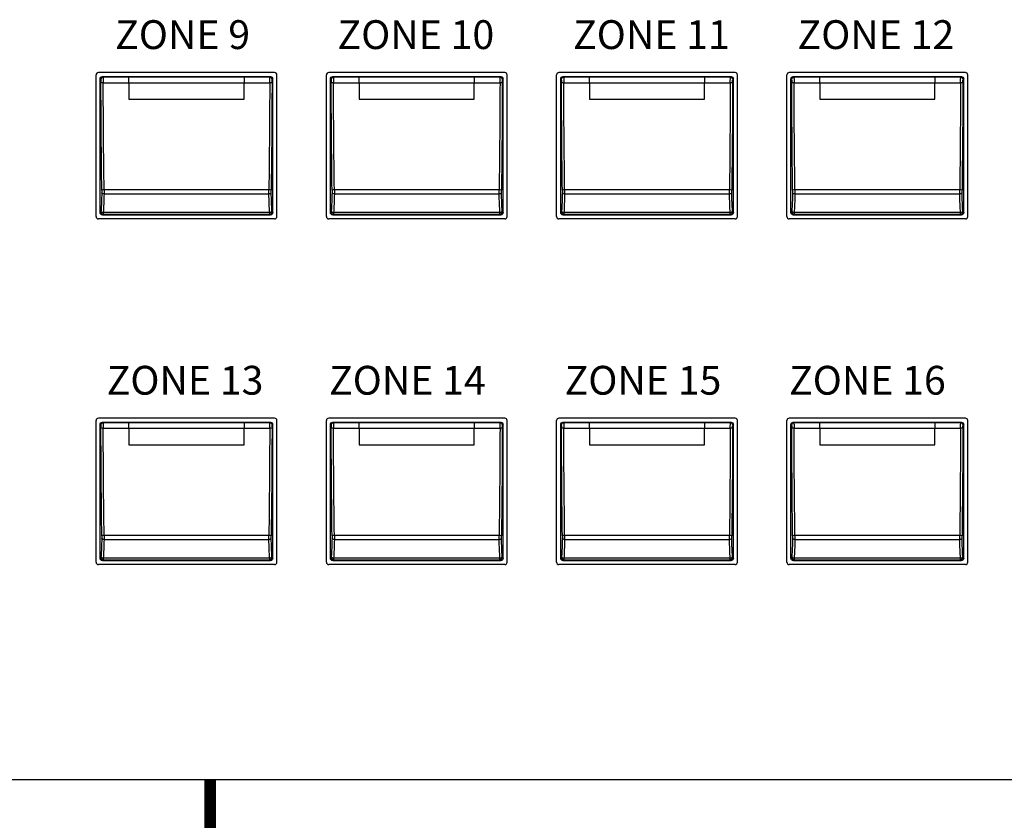
# Model space of a CAD drawing. Units: inches. Extents: x 38 to 586, y 61 to 331.
# Drawn here: x 315 to 332, y 240 to 254 of the extents above; entities that cross this region are included whole.
import ezdxf
from ezdxf.lldxf.tags import DXFTag

# ---------------------------------------------------------------- set-up
doc = ezdxf.new("R2010")
doc.units = ezdxf.units.IN
doc.header["$MEASUREMENT"] = 0
doc.layers.add('drawing', color=250, linetype='Continuous')
doc.layers.add('Управление', color=1, linetype='Управление', lineweight=25)
doc.styles.add('SIMPLEX', font='SIMPLEX.shx', dxfattribs={"oblique": 7})
doc.styles.get("Standard").update_dxf_attribs({"font": 'isocpeur.ttf'})
tags = doc.linetypes.add('Управление', pattern='A,20,-6,["Упр-е",Standard,S=2.5,R=0,X=-4,Y=-1.25],-7', length=33).pattern_tags.tags
tags[6] = DXFTag(74, 10)

# ---------------------------------------------------------------- blocks, each defined once
blk = doc.blocks.new('ECS-6216 P FRONT')
at = {"layer": 'drawing', "color": 7}
for p, q in [((27.15, 48.85), (27.15, 61.15)), ((42.65, 61.35), (27.35, 61.35)), ((27.5, 60.8), (27.555, 60.745)), ((27.5, 49.2), (27.5, 60.8)), ((27.755, 60.945), (27.7, 61)), ((27.7, 61), (30, 61)), ((30, 60.945), (27.755, 60.945)), ((30, 61), (30, 60.945)), ((30, 61), (40, 61)), ((30, 60.475), (30, 60.945)), ((40, 60.945), (30, 60.945)), ((40, 61), (42.3, 61)), ((40, 60.945), (40, 61)), ((40, 60.945), (40, 60.475)), ((42.245, 60.945), (40, 60.945)), ((42.3, 61), (42.245, 60.945)), ((42.445, 60.745), (42.5, 60.8)), ((42.5, 49.2), (42.5, 60.8)), ((42.85, 48.85), (42.85, 61.15)), ((47.15, 48.85), (47.15, 61.15)), ((62.65, 61.35), (47.35, 61.35)), ((47.5, 60.8), (47.555, 60.745)), ((47.5, 49.2), (47.5, 60.8)), ((47.755, 60.945), (47.7, 61)), ((47.7, 61), (50, 61)), ((50, 60.945), (47.755, 60.945)), ((50, 61), (50, 60.945)), ((50, 61), (60, 61)), ((50, 60.475), (50, 60.945)), ((60, 60.945), (50, 60.945)), ((60, 61), (62.3, 61)), ((60, 60.945), (60, 61)), ((60, 60.945), (60, 60.475)), ((62.245, 60.945), (60, 60.945)), ((62.3, 61), (62.245, 60.945)), ((62.445, 60.745), (62.5, 60.8)), ((62.5, 49.2), (62.5, 60.8)), ((62.85, 48.85), (62.85, 61.15)), ((67.15, 48.85), (67.15, 61.15)), ((82.65, 61.35), (67.35, 61.35)), ((67.5, 60.8), (67.555, 60.745)), ((67.5, 49.2), (67.5, 60.8)), ((67.755, 60.945), (67.7, 61)), ((67.7, 61), (70, 61)), ((70, 60.945), (67.755, 60.945)), ((70, 61), (70, 60.945)), ((70, 61), (80, 61)), ((70, 60.475), (70, 60.945)), ((80, 60.945), (70, 60.945)), ((80, 61), (82.3, 61)), ((80, 60.945), (80, 61)), ((80, 60.945), (80, 60.475)), ((82.245, 60.945), (80, 60.945)), ((82.3, 61), (82.245, 60.945)), ((82.445, 60.745), (82.5, 60.8)), ((82.5, 49.2), (82.5, 60.8)), ((82.85, 48.85), (82.85, 61.15)), ((87.15, 48.85), (87.15, 61.15)), ((102.65, 61.35), (87.35, 61.35)), ((87.5, 60.8), (87.555, 60.745)), ((87.5, 49.2), (87.5, 60.8)), ((87.755, 60.945), (87.7, 61)), ((87.7, 61), (90, 61)), ((90, 60.945), (87.755, 60.945)), ((90, 61), (90, 60.945)), ((90, 61), (100, 61)), ((90, 60.475), (90, 60.945)), ((100, 60.945), (90, 60.945)), ((100, 61), (102.3, 61)), ((100, 60.945), (100, 61)), ((100, 60.945), (100, 60.475)), ((102.245, 60.945), (100, 60.945)), ((102.3, 61), (102.245, 60.945)), ((102.445, 60.745), (102.5, 60.8)), ((102.5, 49.2), (102.5, 60.8)), ((102.85, 48.85), (102.85, 61.15)), ((27.77, 60.475), (30, 60.475)), ((30, 60.475), (30, 59.053)), ((30, 60.475), (40, 60.475)), ((40, 60.475), (42.23, 60.475)), ((40, 59.053), (40, 60.475)), ((47.77, 60.475), (50, 60.475)), ((50, 60.475), (50, 59.053)), ((50, 60.475), (60, 60.475)), ((60, 60.475), (62.23, 60.475)), ((60, 59.053), (60, 60.475)), ((67.77, 60.475), (70, 60.475)), ((70, 60.475), (70, 59.053)), ((70, 60.475), (80, 60.475)), ((80, 60.475), (82.23, 60.475)), ((80, 59.053), (80, 60.475)), ((87.77, 60.475), (90, 60.475)), ((90, 60.475), (90, 59.053)), ((90, 60.475), (100, 60.475)), ((100, 60.475), (102.23, 60.475)), ((100, 59.053), (100, 60.475)), ((30, 59.053), (40, 59.053)), ((50, 59.053), (60, 59.053)), ((70, 59.053), (80, 59.053)), ((90, 59.053), (100, 59.053)), ((27.843, 50.822), (42.157, 50.822)), ((42.155, 51.186), (27.845, 51.186)), ((47.843, 50.822), (62.157, 50.822)), ((62.155, 51.186), (47.845, 51.186)), ((67.843, 50.822), (82.157, 50.822)), ((82.155, 51.186), (67.845, 51.186)), ((87.843, 50.822), (102.157, 50.822)), ((102.155, 51.186), (87.845, 51.186)), ((27.569, 49.269), (27.5, 49.2)), ((27.7, 49), (27.769, 49.069)), ((27.7, 49), (42.3, 49)), ((27.769, 49.069), (42.231, 49.069)), ((42.221, 49.202), (27.779, 49.202)), ((42.231, 49.069), (42.3, 49)), ((42.5, 49.2), (42.431, 49.269)), ((47.569, 49.269), (47.5, 49.2)), ((47.7, 49), (47.769, 49.069)), ((47.7, 49), (62.3, 49)), ((47.769, 49.069), (62.231, 49.069)), ((62.221, 49.202), (47.779, 49.202)), ((62.231, 49.069), (62.3, 49)), ((62.5, 49.2), (62.431, 49.269)), ((67.569, 49.269), (67.5, 49.2)), ((67.7, 49), (67.769, 49.069)), ((67.7, 49), (82.3, 49)), ((67.769, 49.069), (82.231, 49.069)), ((82.221, 49.202), (67.779, 49.202)), ((82.231, 49.069), (82.3, 49)), ((82.5, 49.2), (82.431, 49.269)), ((87.569, 49.269), (87.5, 49.2)), ((87.7, 49), (87.769, 49.069)), ((87.7, 49), (102.3, 49)), ((87.769, 49.069), (102.231, 49.069)), ((102.221, 49.202), (87.779, 49.202)), ((102.231, 49.069), (102.3, 49)), ((102.5, 49.2), (102.431, 49.269)), ((42.65, 48.65), (27.35, 48.65)), ((62.65, 48.65), (47.35, 48.65)), ((82.65, 48.65), (67.35, 48.65)), ((102.65, 48.65), (87.35, 48.65)), ((27.15, 18.85), (27.15, 31.15)), ((42.65, 31.35), (27.35, 31.35)), ((27.5, 30.8), (27.555, 30.745)), ((27.5, 19.2), (27.5, 30.8)), ((27.755, 30.945), (27.7, 31)), ((27.7, 31), (30, 31)), ((30, 30.945), (27.755, 30.945)), ((30, 31), (30, 30.945)), ((30, 31), (40, 31)), ((30, 30.475), (30, 30.945)), ((40, 30.945), (30, 30.945)), ((40, 31), (42.3, 31)), ((40, 30.945), (40, 31)), ((40, 30.945), (40, 30.475)), ((42.245, 30.945), (40, 30.945)), ((42.3, 31), (42.245, 30.945)), ((42.445, 30.745), (42.5, 30.8)), ((42.5, 19.2), (42.5, 30.8)), ((42.85, 18.85), (42.85, 31.15)), ((47.15, 18.85), (47.15, 31.15)), ((62.65, 31.35), (47.35, 31.35)), ((47.5, 30.8), (47.555, 30.745)), ((47.5, 19.2), (47.5, 30.8)), ((47.755, 30.945), (47.7, 31)), ((47.7, 31), (50, 31)), ((50, 30.945), (47.755, 30.945)), ((50, 31), (50, 30.945)), ((50, 31), (60, 31)), ((50, 30.475), (50, 30.945)), ((60, 30.945), (50, 30.945)), ((60, 31), (62.3, 31)), ((60, 30.945), (60, 31)), ((60, 30.945), (60, 30.475)), ((62.245, 30.945), (60, 30.945)), ((62.3, 31), (62.245, 30.945)), ((62.445, 30.745), (62.5, 30.8)), ((62.5, 19.2), (62.5, 30.8)), ((62.85, 18.85), (62.85, 31.15)), ((67.15, 18.85), (67.15, 31.15)), ((82.65, 31.35), (67.35, 31.35)), ((67.5, 30.8), (67.555, 30.745)), ((67.5, 19.2), (67.5, 30.8)), ((67.755, 30.945), (67.7, 31)), ((67.7, 31), (70, 31)), ((70, 30.945), (67.755, 30.945)), ((70, 31), (70, 30.945)), ((70, 31), (80, 31)), ((70, 30.475), (70, 30.945)), ((80, 30.945), (70, 30.945)), ((80, 31), (82.3, 31)), ((80, 30.945), (80, 31)), ((80, 30.945), (80, 30.475)), ((82.245, 30.945), (80, 30.945)), ((82.3, 31), (82.245, 30.945)), ((82.445, 30.745), (82.5, 30.8)), ((82.5, 19.2), (82.5, 30.8)), ((82.85, 18.85), (82.85, 31.15)), ((87.15, 18.85), (87.15, 31.15)), ((102.65, 31.35), (87.35, 31.35)), ((87.5, 30.8), (87.555, 30.745)), ((87.5, 19.2), (87.5, 30.8)), ((87.755, 30.945), (87.7, 31)), ((87.7, 31), (90, 31)), ((90, 30.945), (87.755, 30.945)), ((90, 31), (90, 30.945)), ((90, 31), (100, 31)), ((90, 30.475), (90, 30.945)), ((100, 30.945), (90, 30.945)), ((100, 31), (102.3, 31)), ((100, 30.945), (100, 31)), ((100, 30.945), (100, 30.475)), ((102.245, 30.945), (100, 30.945)), ((102.3, 31), (102.245, 30.945)), ((102.445, 30.745), (102.5, 30.8)), ((102.5, 19.2), (102.5, 30.8)), ((102.85, 18.85), (102.85, 31.15)), ((27.77, 30.475), (30, 30.475)), ((30, 30.475), (30, 29.053)), ((30, 30.475), (40, 30.475)), ((40, 30.475), (42.23, 30.475)), ((40, 29.053), (40, 30.475)), ((47.77, 30.475), (50, 30.475)), ((50, 30.475), (50, 29.053)), ((50, 30.475), (60, 30.475)), ((60, 30.475), (62.23, 30.475)), ((60, 29.053), (60, 30.475)), ((67.77, 30.475), (70, 30.475)), ((70, 30.475), (70, 29.053)), ((70, 30.475), (80, 30.475)), ((80, 30.475), (82.23, 30.475)), ((80, 29.053), (80, 30.475)), ((87.77, 30.475), (90, 30.475)), ((90, 30.475), (90, 29.053)), ((90, 30.475), (100, 30.475)), ((100, 30.475), (102.23, 30.475)), ((100, 29.053), (100, 30.475)), ((30, 29.053), (40, 29.053)), ((50, 29.053), (60, 29.053)), ((70, 29.053), (80, 29.053)), ((90, 29.053), (100, 29.053)), ((27.843, 20.822), (42.157, 20.822)), ((42.155, 21.186), (27.845, 21.186)), ((47.843, 20.822), (62.157, 20.822)), ((62.155, 21.186), (47.845, 21.186)), ((67.843, 20.822), (82.157, 20.822)), ((82.155, 21.186), (67.845, 21.186)), ((87.843, 20.822), (102.157, 20.822)), ((102.155, 21.186), (87.845, 21.186)), ((27.569, 19.269), (27.5, 19.2)), ((27.7, 19), (27.769, 19.069)), ((27.7, 19), (42.3, 19)), ((27.769, 19.069), (42.231, 19.069)), ((42.221, 19.202), (27.779, 19.202)), ((42.231, 19.069), (42.3, 19)), ((42.5, 19.2), (42.431, 19.269)), ((47.569, 19.269), (47.5, 19.2)), ((47.7, 19), (47.769, 19.069)), ((47.7, 19), (62.3, 19)), ((47.769, 19.069), (62.231, 19.069)), ((62.221, 19.202), (47.779, 19.202)), ((62.231, 19.069), (62.3, 19)), ((62.5, 19.2), (62.431, 19.269)), ((67.569, 19.269), (67.5, 19.2)), ((67.7, 19), (67.769, 19.069)), ((67.7, 19), (82.3, 19)), ((67.769, 19.069), (82.231, 19.069)), ((82.221, 19.202), (67.779, 19.202)), ((82.231, 19.069), (82.3, 19)), ((82.5, 19.2), (82.431, 19.269)), ((87.569, 19.269), (87.5, 19.2)), ((87.7, 19), (87.769, 19.069)), ((87.7, 19), (102.3, 19)), ((87.769, 19.069), (102.231, 19.069)), ((102.221, 19.202), (87.779, 19.202)), ((102.231, 19.069), (102.3, 19)), ((102.5, 19.2), (102.431, 19.269)), ((42.65, 18.65), (27.35, 18.65)), ((62.65, 18.65), (47.35, 18.65)), ((82.65, 18.65), (67.35, 18.65)), ((102.65, 18.65), (87.35, 18.65)), ((-241, 0), (241, 0))]:
    blk.add_line(p, q, dxfattribs=at)
for points in [[(27.843, 50.822), (27.805, 50.825), (27.769, 50.831), (27.735, 50.84), (27.705, 50.852), (27.68, 50.867), (27.661, 50.883), (27.649, 50.901), (27.644, 50.919)], [(42.356, 50.919), (42.351, 50.901), (42.339, 50.883), (42.32, 50.867), (42.295, 50.852), (42.265, 50.84), (42.231, 50.831), (42.195, 50.825), (42.157, 50.822)], [(47.843, 50.822), (47.805, 50.825), (47.769, 50.831), (47.735, 50.84), (47.705, 50.852), (47.68, 50.867), (47.661, 50.883), (47.649, 50.901), (47.644, 50.919)], [(62.356, 50.919), (62.351, 50.901), (62.339, 50.883), (62.32, 50.867), (62.295, 50.852), (62.265, 50.84), (62.231, 50.831), (62.195, 50.825), (62.157, 50.822)], [(67.843, 50.822), (67.805, 50.825), (67.769, 50.831), (67.735, 50.84), (67.705, 50.852), (67.68, 50.867), (67.661, 50.883), (67.649, 50.901), (67.644, 50.919)], [(82.356, 50.919), (82.351, 50.901), (82.339, 50.883), (82.32, 50.867), (82.295, 50.852), (82.265, 50.84), (82.231, 50.831), (82.195, 50.825), (82.157, 50.822)], [(87.843, 50.822), (87.805, 50.825), (87.769, 50.831), (87.735, 50.84), (87.705, 50.852), (87.68, 50.867), (87.661, 50.883), (87.649, 50.901), (87.644, 50.919)], [(102.356, 50.919), (102.351, 50.901), (102.339, 50.883), (102.32, 50.867), (102.295, 50.852), (102.265, 50.84), (102.231, 50.831), (102.195, 50.825), (102.157, 50.822)], [(27.779, 49.202), (27.741, 49.206), (27.704, 49.215), (27.67, 49.229), (27.64, 49.247), (27.615, 49.269), (27.596, 49.294), (27.584, 49.321), (27.579, 49.349)], [(42.421, 49.349), (42.416, 49.321), (42.404, 49.294), (42.385, 49.269), (42.36, 49.247), (42.33, 49.229), (42.296, 49.215), (42.259, 49.206), (42.221, 49.202)], [(47.779, 49.202), (47.741, 49.206), (47.704, 49.215), (47.67, 49.229), (47.64, 49.247), (47.615, 49.269), (47.596, 49.294), (47.584, 49.321), (47.579, 49.349)], [(62.421, 49.349), (62.416, 49.321), (62.404, 49.294), (62.385, 49.269), (62.36, 49.247), (62.33, 49.229), (62.296, 49.215), (62.259, 49.206), (62.221, 49.202)], [(67.779, 49.202), (67.741, 49.206), (67.704, 49.215), (67.67, 49.229), (67.64, 49.247), (67.615, 49.269), (67.596, 49.294), (67.584, 49.321), (67.579, 49.349)], [(82.421, 49.349), (82.416, 49.321), (82.404, 49.294), (82.385, 49.269), (82.36, 49.247), (82.33, 49.229), (82.296, 49.215), (82.259, 49.206), (82.221, 49.202)], [(87.779, 49.202), (87.741, 49.206), (87.704, 49.215), (87.67, 49.229), (87.64, 49.247), (87.615, 49.269), (87.596, 49.294), (87.584, 49.321), (87.579, 49.349)], [(102.421, 49.349), (102.416, 49.321), (102.404, 49.294), (102.385, 49.269), (102.36, 49.247), (102.33, 49.229), (102.296, 49.215), (102.259, 49.206), (102.221, 49.202)], [(27.843, 20.822), (27.805, 20.825), (27.769, 20.831), (27.735, 20.84), (27.705, 20.852), (27.68, 20.867), (27.661, 20.883), (27.649, 20.901), (27.644, 20.919)], [(42.356, 20.919), (42.351, 20.901), (42.339, 20.883), (42.32, 20.867), (42.295, 20.852), (42.265, 20.84), (42.231, 20.831), (42.195, 20.825), (42.157, 20.822)], [(47.843, 20.822), (47.805, 20.825), (47.769, 20.831), (47.735, 20.84), (47.705, 20.852), (47.68, 20.867), (47.661, 20.883), (47.649, 20.901), (47.644, 20.919)], [(62.356, 20.919), (62.351, 20.901), (62.339, 20.883), (62.32, 20.867), (62.295, 20.852), (62.265, 20.84), (62.231, 20.831), (62.195, 20.825), (62.157, 20.822)], [(67.843, 20.822), (67.805, 20.825), (67.769, 20.831), (67.735, 20.84), (67.705, 20.852), (67.68, 20.867), (67.661, 20.883), (67.649, 20.901), (67.644, 20.919)], [(82.356, 20.919), (82.351, 20.901), (82.339, 20.883), (82.32, 20.867), (82.295, 20.852), (82.265, 20.84), (82.231, 20.831), (82.195, 20.825), (82.157, 20.822)], [(87.843, 20.822), (87.805, 20.825), (87.769, 20.831), (87.735, 20.84), (87.705, 20.852), (87.68, 20.867), (87.661, 20.883), (87.649, 20.901), (87.644, 20.919)], [(102.356, 20.919), (102.351, 20.901), (102.339, 20.883), (102.32, 20.867), (102.295, 20.852), (102.265, 20.84), (102.231, 20.831), (102.195, 20.825), (102.157, 20.822)], [(27.779, 19.202), (27.741, 19.206), (27.704, 19.215), (27.67, 19.229), (27.64, 19.247), (27.615, 19.269), (27.596, 19.294), (27.584, 19.321), (27.579, 19.349)], [(42.421, 19.349), (42.416, 19.321), (42.404, 19.294), (42.385, 19.269), (42.36, 19.247), (42.33, 19.229), (42.296, 19.215), (42.259, 19.206), (42.221, 19.202)], [(47.779, 19.202), (47.741, 19.206), (47.704, 19.215), (47.67, 19.229), (47.64, 19.247), (47.615, 19.269), (47.596, 19.294), (47.584, 19.321), (47.579, 19.349)], [(62.421, 19.349), (62.416, 19.321), (62.404, 19.294), (62.385, 19.269), (62.36, 19.247), (62.33, 19.229), (62.296, 19.215), (62.259, 19.206), (62.221, 19.202)], [(67.779, 19.202), (67.741, 19.206), (67.704, 19.215), (67.67, 19.229), (67.64, 19.247), (67.615, 19.269), (67.596, 19.294), (67.584, 19.321), (67.579, 19.349)], [(82.421, 19.349), (82.416, 19.321), (82.404, 19.294), (82.385, 19.269), (82.36, 19.247), (82.33, 19.229), (82.296, 19.215), (82.259, 19.206), (82.221, 19.202)], [(87.779, 19.202), (87.741, 19.206), (87.704, 19.215), (87.67, 19.229), (87.64, 19.247), (87.615, 19.269), (87.596, 19.294), (87.584, 19.321), (87.579, 19.349)], [(102.421, 19.349), (102.416, 19.321), (102.404, 19.294), (102.385, 19.269), (102.36, 19.247), (102.33, 19.229), (102.296, 19.215), (102.259, 19.206), (102.221, 19.202)]]:
    blk.add_lwpolyline(points, dxfattribs=at)
for centre, radius, start, end in [((27.35, 61.15), 0.2, 90, 180), ((27.755, 60.745), 0.2, 90.19434, 179.80566), ((42.245, 60.745), 0.2, 0.19434, 89.80566), ((42.65, 61.15), 0.2, 0, 90), ((47.35, 61.15), 0.2, 90, 180), ((47.755, 60.745), 0.2, 90.19434, 179.80566), ((62.245, 60.745), 0.2, 0.19434, 89.80566), ((62.65, 61.15), 0.2, 0, 90), ((67.35, 61.15), 0.2, 90, 180), ((67.755, 60.745), 0.2, 90.19434, 179.80566), ((82.245, 60.745), 0.2, 0.19434, 89.80566), ((82.65, 61.15), 0.2, 0, 90), ((87.35, 61.15), 0.2, 90, 180), ((87.755, 60.745), 0.2, 90.19434, 179.80566), ((102.245, 60.745), 0.2, 0.19434, 89.80566), ((102.65, 61.15), 0.2, 0, 90), ((27.72, 59.391), 1.085, 87.39637, 97.96646), ((42.28, 59.391), 1.085, 82.03354, 92.60363), ((47.72, 59.391), 1.085, 87.39637, 97.96646), ((62.28, 59.391), 1.085, 82.03354, 92.60363), ((67.72, 59.391), 1.085, 87.39637, 97.96646), ((82.28, 59.391), 1.085, 82.03354, 92.60363), ((87.72, 59.391), 1.085, 87.39637, 97.96646), ((102.28, 59.391), 1.085, 82.03354, 92.60363), ((27.799, 50.893), 0.297, 81.09117, 121.18532), ((42.201, 50.893), 0.297, 58.81468, 98.90883), ((47.799, 50.893), 0.297, 81.09117, 121.18532), ((62.201, 50.893), 0.297, 58.81468, 98.90883), ((67.799, 50.893), 0.297, 81.09117, 121.18532), ((82.201, 50.893), 0.297, 58.81468, 98.90883), ((87.799, 50.893), 0.297, 81.09117, 121.18532), ((102.201, 50.893), 0.297, 58.81468, 98.90883), ((27.35, 48.85), 0.2, 180, 270), ((27.77, 49.27), 0.2, 180.19434, 269.80566), ((42.23, 49.27), 0.2, 270.19434, 359.80566), ((42.65, 48.85), 0.2, 270, 0), ((47.35, 48.85), 0.2, 180, 270), ((47.77, 49.27), 0.2, 180.19434, 269.80566), ((62.23, 49.27), 0.2, 270.19434, 359.80566), ((62.65, 48.85), 0.2, 270, 0), ((67.35, 48.85), 0.2, 180, 270), ((67.77, 49.27), 0.2, 180.19434, 269.80566), ((82.23, 49.27), 0.2, 270.19434, 359.80566), ((82.65, 48.85), 0.2, 270, 0), ((87.35, 48.85), 0.2, 180, 270), ((87.77, 49.27), 0.2, 180.19434, 269.80566), ((102.23, 49.27), 0.2, 270.19434, 359.80566), ((102.65, 48.85), 0.2, 270, 0), ((27.35, 31.15), 0.2, 90, 180), ((27.755, 30.745), 0.2, 90.19434, 179.80566), ((42.245, 30.745), 0.2, 0.19434, 89.80566), ((42.65, 31.15), 0.2, 0, 90), ((47.35, 31.15), 0.2, 90, 180), ((47.755, 30.745), 0.2, 90.19434, 179.80566), ((62.245, 30.745), 0.2, 0.19434, 89.80566), ((62.65, 31.15), 0.2, 0, 90), ((67.35, 31.15), 0.2, 90, 180), ((67.755, 30.745), 0.2, 90.19434, 179.80566), ((82.245, 30.745), 0.2, 0.19434, 89.80566), ((82.65, 31.15), 0.2, 0, 90), ((87.35, 31.15), 0.2, 90, 180), ((87.755, 30.745), 0.2, 90.19434, 179.80566), ((102.245, 30.745), 0.2, 0.19434, 89.80566), ((102.65, 31.15), 0.2, 0, 90), ((27.72, 29.391), 1.085, 87.39637, 97.96646), ((42.28, 29.391), 1.085, 82.03354, 92.60363), ((47.72, 29.391), 1.085, 87.39637, 97.96646), ((62.28, 29.391), 1.085, 82.03354, 92.60363), ((67.72, 29.391), 1.085, 87.39637, 97.96646), ((82.28, 29.391), 1.085, 82.03354, 92.60363), ((87.72, 29.391), 1.085, 87.39637, 97.96646), ((102.28, 29.391), 1.085, 82.03354, 92.60363), ((27.799, 20.893), 0.297, 81.09117, 121.18532), ((42.201, 20.893), 0.297, 58.81468, 98.90883), ((47.799, 20.893), 0.297, 81.09117, 121.18532), ((62.201, 20.893), 0.297, 58.81468, 98.90883), ((67.799, 20.893), 0.297, 81.09117, 121.18532), ((82.201, 20.893), 0.297, 58.81468, 98.90883), ((87.799, 20.893), 0.297, 81.09117, 121.18532), ((102.201, 20.893), 0.297, 58.81468, 98.90883), ((27.35, 18.85), 0.2, 180, 270), ((27.77, 19.27), 0.2, 180.19434, 269.80566), ((42.23, 19.27), 0.2, 270.19434, 359.80566), ((42.65, 18.85), 0.2, 270, 0), ((47.35, 18.85), 0.2, 180, 270), ((47.77, 19.27), 0.2, 180.19434, 269.80566), ((62.23, 19.27), 0.2, 270.19434, 359.80566), ((62.65, 18.85), 0.2, 270, 0), ((67.35, 18.85), 0.2, 180, 270), ((67.77, 19.27), 0.2, 180.19434, 269.80566), ((82.23, 19.27), 0.2, 270.19434, 359.80566), ((82.65, 18.85), 0.2, 270, 0), ((87.35, 18.85), 0.2, 180, 270), ((87.77, 19.27), 0.2, 180.19434, 269.80566), ((102.23, 19.27), 0.2, 270.19434, 359.80566), ((102.65, 18.85), 0.2, 270, 0)]:
    blk.add_arc(centre, radius, start, end, dxfattribs=at)
at = {"layer": 'drawing', "color": 7, "extrusion": (0, 0, -1)}
for centre, major_axis, ratio, start_param, end_param in [((27.7, 60.8), (-0.142, 0.142), 0.997265, 5.499157, 7.067214), ((27.554, 60.446), (0, 0.3), 0.052408, 0.05236, 1.51231), ((27.754, 60.446), (0, 0.5), 0.031445, 0.05236, 1.51231), ((42.246, 60.446), (0, 0.5), 0.031445, -1.51231, -0.05236), ((42.3, 60.8), (0.142, 0.142), 0.997265, -0.784029, 0.784029), ((42.446, 60.446), (0, 0.3), 0.052408, -1.51231, -0.05236), ((47.7, 60.8), (-0.142, 0.142), 0.997265, 5.499157, 7.067214), ((47.554, 60.446), (0, 0.3), 0.052408, 0.05236, 1.51231), ((47.754, 60.446), (0, 0.5), 0.031445, 0.05236, 1.51231), ((62.246, 60.446), (0, 0.5), 0.031445, -1.51231, -0.05236), ((62.3, 60.8), (0.142, 0.142), 0.997265, -0.784029, 0.784029), ((62.446, 60.446), (0, 0.3), 0.052408, -1.51231, -0.05236), ((67.7, 60.8), (-0.142, 0.142), 0.997265, 5.499157, 7.067214), ((67.554, 60.446), (0, 0.3), 0.052408, 0.05236, 1.51231), ((67.754, 60.446), (0, 0.5), 0.031445, 0.05236, 1.51231), ((82.246, 60.446), (0, 0.5), 0.031445, -1.51231, -0.05236), ((82.3, 60.8), (0.142, 0.142), 0.997265, -0.784029, 0.784029), ((82.446, 60.446), (0, 0.3), 0.052408, -1.51231, -0.05236), ((87.7, 60.8), (-0.142, 0.142), 0.997265, 5.499157, 7.067214), ((87.554, 60.446), (0, 0.3), 0.052408, 0.05236, 1.51231), ((87.754, 60.446), (0, 0.5), 0.031445, 0.05236, 1.51231), ((102.246, 60.446), (0, 0.5), 0.031445, -1.51231, -0.05236), ((102.3, 60.8), (0.142, 0.142), 0.997265, -0.784029, 0.784029), ((102.446, 60.446), (0, 0.3), 0.052408, -1.51231, -0.05236), ((30.196, 63.397), (0, 50.2), 0.052408, 4.465674, 4.653903), ((30.396, 63.397), (0, 50), 0.052617, 4.465674, 4.653903), ((39.604, 63.397), (0, 50), 0.052617, 1.629282, 1.817511), ((39.804, 63.397), (0, 50.2), 0.052408, 1.629282, 1.817511), ((50.196, 63.397), (0, 50.2), 0.052408, 4.465674, 4.653903), ((50.396, 63.397), (0, 50), 0.052617, 4.465674, 4.653903), ((59.604, 63.397), (0, 50), 0.052617, 1.629282, 1.817511), ((59.804, 63.397), (0, 50.2), 0.052408, 1.629282, 1.817511), ((70.196, 63.397), (0, 50.2), 0.052408, 4.465674, 4.653903), ((70.396, 63.397), (0, 50), 0.052617, 4.465674, 4.653903), ((79.604, 63.397), (0, 50), 0.052617, 1.629282, 1.817511), ((79.804, 63.397), (0, 50.2), 0.052408, 1.629282, 1.817511), ((90.196, 63.397), (0, 50.2), 0.052408, 4.465674, 4.653903), ((90.396, 63.397), (0, 50), 0.052617, 4.465674, 4.653903), ((99.604, 63.397), (0, 50), 0.052617, 1.629282, 1.817511), ((99.804, 63.397), (0, 50.2), 0.052408, 1.629282, 1.817511), ((27.355, 53.968), (0, 6.3), 0.052408, 2.075992, 2.393909), ((27.63, 51.064), (0, 0.3), 0.052408, 1.324082, 2.075992), ((27.554, 53.968), (0, 6.5), 0.050795, 2.075992, 2.393909), ((27.83, 51.064), (0, 0.5), 0.031445, 1.324082, 2.075992), ((42.17, 51.064), (0, 0.5), 0.031445, 4.207193, 4.959103), ((42.446, 53.968), (0, 6.5), 0.050795, 3.889276, 4.207193), ((42.37, 51.064), (0, 0.3), 0.052408, 4.207193, 4.959103), ((42.645, 53.968), (0, 6.3), 0.052408, 3.889276, 4.207193), ((47.355, 53.968), (0, 6.3), 0.052408, 2.075992, 2.393909), ((47.63, 51.064), (0, 0.3), 0.052408, 1.324082, 2.075992), ((47.554, 53.968), (0, 6.5), 0.050795, 2.075992, 2.393909), ((47.83, 51.064), (0, 0.5), 0.031445, 1.324082, 2.075992), ((62.17, 51.064), (0, 0.5), 0.031445, 4.207193, 4.959103), ((62.446, 53.968), (0, 6.5), 0.050795, 3.889276, 4.207193), ((62.37, 51.064), (0, 0.3), 0.052408, 4.207193, 4.959103), ((62.645, 53.968), (0, 6.3), 0.052408, 3.889276, 4.207193), ((67.355, 53.968), (0, 6.3), 0.052408, 2.075992, 2.393909), ((67.63, 51.064), (0, 0.3), 0.052408, 1.324082, 2.075992), ((67.554, 53.968), (0, 6.5), 0.050795, 2.075992, 2.393909), ((67.83, 51.064), (0, 0.5), 0.031445, 1.324082, 2.075992), ((82.17, 51.064), (0, 0.5), 0.031445, 4.207193, 4.959103), ((82.446, 53.968), (0, 6.5), 0.050795, 3.889276, 4.207193), ((82.37, 51.064), (0, 0.3), 0.052408, 4.207193, 4.959103), ((82.645, 53.968), (0, 6.3), 0.052408, 3.889276, 4.207193), ((87.355, 53.968), (0, 6.3), 0.052408, 2.075992, 2.393909), ((87.63, 51.064), (0, 0.3), 0.052408, 1.324082, 2.075992), ((87.554, 53.968), (0, 6.5), 0.050795, 2.075992, 2.393909), ((87.83, 51.064), (0, 0.5), 0.031445, 1.324082, 2.075992), ((102.17, 51.064), (0, 0.5), 0.031445, 4.207193, 4.959103), ((102.446, 53.968), (0, 6.5), 0.050795, 3.889276, 4.207193), ((102.37, 51.064), (0, 0.3), 0.052408, 4.207193, 4.959103), ((102.645, 53.968), (0, 6.3), 0.052408, 3.889276, 4.207193), ((27.7, 49.2), (0.142, 0.142), 0.997265, 2.357564, 3.925621), ((27.569, 49.569), (0, 0.3), 0.052408, 2.393909, 3.089233), ((27.768, 49.569), (0, 0.5), 0.031445, 2.393909, 3.089233), ((42.232, 49.569), (0, 0.5), 0.031445, 3.193953, 3.889276), ((42.3, 49.2), (-0.142, 0.142), 0.997265, 2.357564, 3.925621), ((42.431, 49.569), (0, 0.3), 0.052408, 3.193953, 3.889276), ((47.7, 49.2), (0.142, 0.142), 0.997265, 2.357564, 3.925621), ((47.569, 49.569), (0, 0.3), 0.052408, 2.393909, 3.089233), ((47.768, 49.569), (0, 0.5), 0.031445, 2.393909, 3.089233), ((62.232, 49.569), (0, 0.5), 0.031445, 3.193953, 3.889276), ((62.3, 49.2), (-0.142, 0.142), 0.997265, 2.357564, 3.925621), ((62.431, 49.569), (0, 0.3), 0.052408, 3.193953, 3.889276), ((67.7, 49.2), (0.142, 0.142), 0.997265, 2.357564, 3.925621), ((67.569, 49.569), (0, 0.3), 0.052408, 2.393909, 3.089233), ((67.768, 49.569), (0, 0.5), 0.031445, 2.393909, 3.089233), ((82.232, 49.569), (0, 0.5), 0.031445, 3.193953, 3.889276), ((82.3, 49.2), (-0.142, 0.142), 0.997265, 2.357564, 3.925621), ((82.431, 49.569), (0, 0.3), 0.052408, 3.193953, 3.889276), ((87.7, 49.2), (0.142, 0.142), 0.997265, 2.357564, 3.925621), ((87.569, 49.569), (0, 0.3), 0.052408, 2.393909, 3.089233), ((87.768, 49.569), (0, 0.5), 0.031445, 2.393909, 3.089233), ((102.232, 49.569), (0, 0.5), 0.031445, 3.193953, 3.889276), ((102.3, 49.2), (-0.142, 0.142), 0.997265, 2.357564, 3.925621), ((102.431, 49.569), (0, 0.3), 0.052408, 3.193953, 3.889276), ((27.7, 30.8), (-0.142, 0.142), 0.997265, 5.499157, 7.067214), ((27.754, 30.446), (0, 0.5), 0.031445, 0.05236, 1.51231), ((42.246, 30.446), (0, 0.5), 0.031445, -1.51231, -0.05236), ((42.3, 30.8), (0.142, 0.142), 0.997265, -0.784029, 0.784029), ((47.7, 30.8), (-0.142, 0.142), 0.997265, 5.499157, 7.067214), ((47.754, 30.446), (0, 0.5), 0.031445, 0.05236, 1.51231), ((62.246, 30.446), (0, 0.5), 0.031445, -1.51231, -0.05236), ((62.3, 30.8), (0.142, 0.142), 0.997265, -0.784029, 0.784029), ((67.7, 30.8), (-0.142, 0.142), 0.997265, 5.499157, 7.067214), ((67.754, 30.446), (0, 0.5), 0.031445, 0.05236, 1.51231), ((82.246, 30.446), (0, 0.5), 0.031445, -1.51231, -0.05236), ((82.3, 30.8), (0.142, 0.142), 0.997265, -0.784029, 0.784029), ((87.7, 30.8), (-0.142, 0.142), 0.997265, 5.499157, 7.067214), ((87.754, 30.446), (0, 0.5), 0.031445, 0.05236, 1.51231), ((102.246, 30.446), (0, 0.5), 0.031445, -1.51231, -0.05236), ((102.3, 30.8), (0.142, 0.142), 0.997265, -0.784029, 0.784029), ((27.554, 30.446), (0, 0.3), 0.052408, 0.05236, 1.51231), ((30.196, 33.397), (0, 50.2), 0.052408, 4.465674, 4.653903), ((30.396, 33.397), (0, 50), 0.052617, 4.465674, 4.653903), ((39.604, 33.397), (0, 50), 0.052617, 1.629282, 1.817511), ((39.804, 33.397), (0, 50.2), 0.052408, 1.629282, 1.817511), ((42.446, 30.446), (0, 0.3), 0.052408, -1.51231, -0.05236), ((47.554, 30.446), (0, 0.3), 0.052408, 0.05236, 1.51231), ((50.196, 33.397), (0, 50.2), 0.052408, 4.465674, 4.653903), ((50.396, 33.397), (0, 50), 0.052617, 4.465674, 4.653903), ((59.604, 33.397), (0, 50), 0.052617, 1.629282, 1.817511), ((59.804, 33.397), (0, 50.2), 0.052408, 1.629282, 1.817511), ((62.446, 30.446), (0, 0.3), 0.052408, -1.51231, -0.05236), ((67.554, 30.446), (0, 0.3), 0.052408, 0.05236, 1.51231), ((70.196, 33.397), (0, 50.2), 0.052408, 4.465674, 4.653903), ((70.396, 33.397), (0, 50), 0.052617, 4.465674, 4.653903), ((79.604, 33.397), (0, 50), 0.052617, 1.629282, 1.817511), ((79.804, 33.397), (0, 50.2), 0.052408, 1.629282, 1.817511), ((82.446, 30.446), (0, 0.3), 0.052408, -1.51231, -0.05236), ((87.554, 30.446), (0, 0.3), 0.052408, 0.05236, 1.51231), ((90.196, 33.397), (0, 50.2), 0.052408, 4.465674, 4.653903), ((90.396, 33.397), (0, 50), 0.052617, 4.465674, 4.653903), ((99.604, 33.397), (0, 50), 0.052617, 1.629282, 1.817511), ((99.804, 33.397), (0, 50.2), 0.052408, 1.629282, 1.817511), ((102.446, 30.446), (0, 0.3), 0.052408, -1.51231, -0.05236), ((27.355, 23.968), (0, 6.3), 0.052408, 2.075992, 2.393909), ((27.63, 21.064), (0, 0.3), 0.052408, 1.324082, 2.075992), ((27.554, 23.968), (0, 6.5), 0.050795, 2.075992, 2.393909), ((27.83, 21.064), (0, 0.5), 0.031445, 1.324082, 2.075992), ((42.17, 21.064), (0, 0.5), 0.031445, 4.207193, 4.959103), ((42.446, 23.968), (0, 6.5), 0.050795, 3.889276, 4.207193), ((42.37, 21.064), (0, 0.3), 0.052408, 4.207193, 4.959103), ((42.645, 23.968), (0, 6.3), 0.052408, 3.889276, 4.207193), ((47.355, 23.968), (0, 6.3), 0.052408, 2.075992, 2.393909), ((47.63, 21.064), (0, 0.3), 0.052408, 1.324082, 2.075992), ((47.554, 23.968), (0, 6.5), 0.050795, 2.075992, 2.393909), ((47.83, 21.064), (0, 0.5), 0.031445, 1.324082, 2.075992), ((62.17, 21.064), (0, 0.5), 0.031445, 4.207193, 4.959103), ((62.446, 23.968), (0, 6.5), 0.050795, 3.889276, 4.207193), ((62.37, 21.064), (0, 0.3), 0.052408, 4.207193, 4.959103), ((62.645, 23.968), (0, 6.3), 0.052408, 3.889276, 4.207193), ((67.355, 23.968), (0, 6.3), 0.052408, 2.075992, 2.393909), ((67.63, 21.064), (0, 0.3), 0.052408, 1.324082, 2.075992), ((67.554, 23.968), (0, 6.5), 0.050795, 2.075992, 2.393909), ((67.83, 21.064), (0, 0.5), 0.031445, 1.324082, 2.075992), ((82.17, 21.064), (0, 0.5), 0.031445, 4.207193, 4.959103), ((82.446, 23.968), (0, 6.5), 0.050795, 3.889276, 4.207193), ((82.37, 21.064), (0, 0.3), 0.052408, 4.207193, 4.959103), ((82.645, 23.968), (0, 6.3), 0.052408, 3.889276, 4.207193), ((87.355, 23.968), (0, 6.3), 0.052408, 2.075992, 2.393909), ((87.63, 21.064), (0, 0.3), 0.052408, 1.324082, 2.075992), ((87.554, 23.968), (0, 6.5), 0.050795, 2.075992, 2.393909), ((87.83, 21.064), (0, 0.5), 0.031445, 1.324082, 2.075992), ((102.17, 21.064), (0, 0.5), 0.031445, 4.207193, 4.959103), ((102.446, 23.968), (0, 6.5), 0.050795, 3.889276, 4.207193), ((102.37, 21.064), (0, 0.3), 0.052408, 4.207193, 4.959103), ((102.645, 23.968), (0, 6.3), 0.052408, 3.889276, 4.207193), ((27.7, 19.2), (0.142, 0.142), 0.997265, 2.357564, 3.925621), ((27.569, 19.569), (0, 0.3), 0.052408, 2.393909, 3.089233), ((27.768, 19.569), (0, 0.5), 0.031445, 2.393909, 3.089233), ((42.232, 19.569), (0, 0.5), 0.031445, 3.193953, 3.889276), ((42.3, 19.2), (-0.142, 0.142), 0.997265, 2.357564, 3.925621), ((42.431, 19.569), (0, 0.3), 0.052408, 3.193953, 3.889276), ((47.7, 19.2), (0.142, 0.142), 0.997265, 2.357564, 3.925621), ((47.569, 19.569), (0, 0.3), 0.052408, 2.393909, 3.089233), ((47.768, 19.569), (0, 0.5), 0.031445, 2.393909, 3.089233), ((62.232, 19.569), (0, 0.5), 0.031445, 3.193953, 3.889276), ((62.3, 19.2), (-0.142, 0.142), 0.997265, 2.357564, 3.925621), ((62.431, 19.569), (0, 0.3), 0.052408, 3.193953, 3.889276), ((67.7, 19.2), (0.142, 0.142), 0.997265, 2.357564, 3.925621), ((67.569, 19.569), (0, 0.3), 0.052408, 2.393909, 3.089233), ((67.768, 19.569), (0, 0.5), 0.031445, 2.393909, 3.089233), ((82.232, 19.569), (0, 0.5), 0.031445, 3.193953, 3.889276), ((82.3, 19.2), (-0.142, 0.142), 0.997265, 2.357564, 3.925621), ((82.431, 19.569), (0, 0.3), 0.052408, 3.193953, 3.889276), ((87.7, 19.2), (0.142, 0.142), 0.997265, 2.357564, 3.925621), ((87.569, 19.569), (0, 0.3), 0.052408, 2.393909, 3.089233), ((87.768, 19.569), (0, 0.5), 0.031445, 2.393909, 3.089233), ((102.232, 19.569), (0, 0.5), 0.031445, 3.193953, 3.889276), ((102.3, 19.2), (-0.142, 0.142), 0.997265, 2.357564, 3.925621), ((102.431, 19.569), (0, 0.3), 0.052408, 3.193953, 3.889276)]:
    blk.add_ellipse(centre, major_axis=major_axis, ratio=ratio, start_param=start_param, end_param=end_param, dxfattribs=at)
at = {"layer": 'drawing', "color": 7, "char_height": 2.5, "attachment_point": 1, "style": 'SIMPLEX'}
for s, insert in [('ZONE 9', (28.804, 65.897)), ('ZONE 10', (48.115, 65.897)), ('ZONE 11', (68.574, 65.897)), ('ZONE 12', (88.068, 65.897)), ('ZONE 13', (28.07, 35.897)), ('ZONE 14', (47.382, 35.897)), ('ZONE 15', (67.841, 35.897)), ('ZONE 16', (87.334, 35.897))]:
    blk.add_mtext_dynamic_manual_height_columns(s, width=15.8436, gutter_width=10, heights=[0], dxfattribs=dict(at, insert=insert))

msp = doc.modelspace()

# ---------------------------------------------------------------- linework, layer by layer
at = {"layer": 'Управление', "linetype": 'Управление'}
msp.add_lwpolyline([(442.218, 169.225, 0.2, 0.2, 0), (442.218, 169.225, 0.2, 0.2, 0), (442.218, 169.225, 0.2, 0.2, 0), (412.143, 169.225, 0.2, 0.2, 0), (412.143, 200.039, 0.2, 0.2, 0), (412.143, 200.039, 0.2, 0.2, 0), (412.143, 200.039, 0.2, 0.2, 0), (318.084, 200.039, 0.2, 0.2, 0), (318.084, 200.039, 0.2, 0.2, 0), (318.084, 240.338, 0, 0, 0)], format="xyseb", dxfattribs=at)

# ---------------------------------------------------------------- block references
at = {"layer": 'drawing', "linetype": 'Continuous', "xscale": 0.2, "yscale": 0.2, "zscale": 0.2}
msp.add_blockref('ECS-6216 P FRONT', (310.673, 240.338), dxfattribs=at)

doc.saveas('drawing.dxf')
